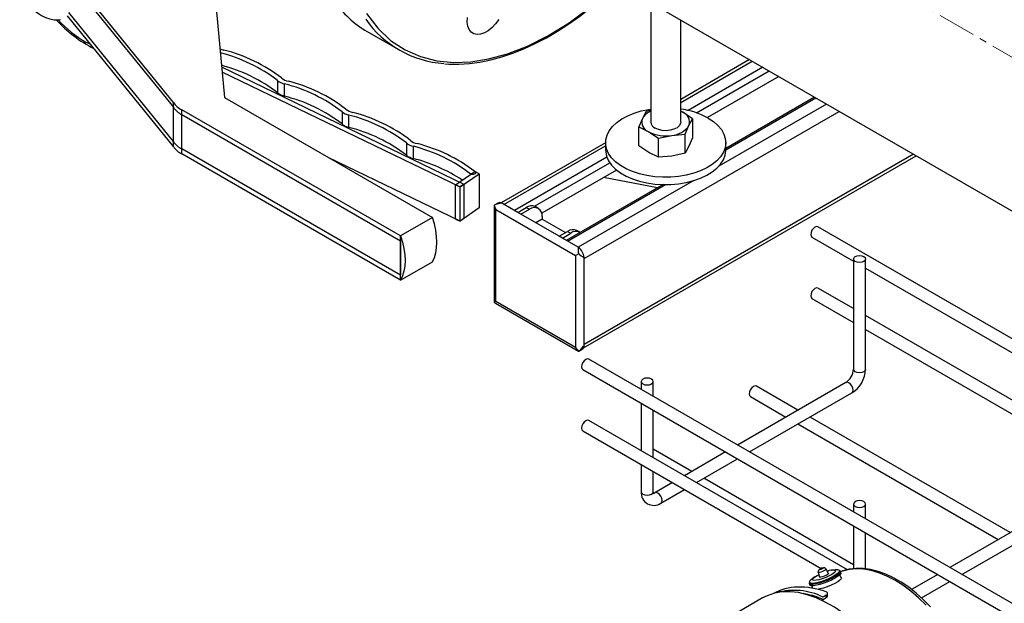
# Model space of a CAD drawing. Units: millimetres. Extents: x -4409 to -347, y -569 to 3231.
# Drawn here: x -1023 to -695, y 2710 to 2904 of the extents above; entities that cross this region are included whole.
import ezdxf

# ---------------------------------------------------------------- set-up
doc = ezdxf.new("R2010")
doc.units = ezdxf.units.MM
doc.linetypes.add('CENTERX2', pattern=[20.32, 12.7, -2.54, 2.54, -2.54])
for name, color, linetype in [('CABLE_TRAY', 2, 'Continuous'), ('CENTERLINE', 1, 'CENTERX2'), ('PIPE_SUPPORT', 5, 'Continuous'), ('PIPING', 3, 'Continuous')]:
    doc.layers.add(name, color=color, linetype=linetype)

msp = doc.modelspace()

# ---------------------------------------------------------------- linework, layer by layer
at = {"color": 7, "linetype": 'Continuous', "lineweight": 25}
for p, q in [((-757.46, 2719.87), (-757, 2718.29)), ((-754.02, 2719.45), (-754.75, 2720.92)), ((-750.02, 2720.19), (-750.24, 2720.46)), ((-749.7, 2718.08), (-750.19, 2719.02)), ((-749.84, 2719.72), (-750, 2720.16)), ((-760.45, 2716.11), (-760.46, 2716.17)), ((-760.45, 2716.11), (-760.28, 2715.67)), ((-759.54, 2715.39), (-759.32, 2714.57)), ((-761.54, 2712.62), (-762.4, 2712.77)), ((-759.37, 2714.74), (-759.59, 2714.61)), ((-754.72, 2712.24), (-755.8, 2711.62)), ((-754.72, 2711.45), (-754.72, 2712.24)), ((-754.25, 2712.05), (-754.25, 2712.84)), ((-775.9, 2711.32), (-784.1, 2706.58)), ((-755.8, 2710.83), (-754.72, 2711.45))]:
    msp.add_line(p, q, dxfattribs=at)
at = {"color": 8, "linetype": 'Continuous', "lineweight": 25}
msp.add_line((-750.47, 2720.53), (-750.37, 2720.42), dxfattribs=at)
at = {"color": 8, "linetype": 'Continuous', "lineweight": 25, "flags": 128}
for points in [[(-750.01, 2720.17), (-750.05, 2719.84), (-750.42, 2719.4), (-751.1, 2718.88), (-752.03, 2718.31), (-753.16, 2717.73), (-754.42, 2717.18), (-755.74, 2716.69), (-757.02, 2716.29), (-758.18, 2716), (-759.17, 2715.85), (-759.9, 2715.84), (-760.34, 2715.98), (-760.45, 2716.11)], [(-754.74, 2720.92), (-754.8, 2720.77), (-755.05, 2720.56), (-755.47, 2720.33), (-755.98, 2720.11), (-756.5, 2719.92), (-756.97, 2719.81), (-757.3, 2719.79), (-757.45, 2719.86), (-757.46, 2719.88)], [(-750.37, 2720.42), (-750.42, 2720.08), (-750.73, 2719.72)], [(-731.87, 2717.23), (-734.53, 2718.62), (-737.17, 2719.7), (-739.76, 2720.47), (-742.27, 2720.92), (-744.7, 2721.04), (-747.01, 2720.84), (-749.18, 2720.3), (-750.03, 2719.99)], [(-759.71, 2716.27), (-760.06, 2716.32), (-760.34, 2716.53), (-760.36, 2716.6)], [(-721.46, 2708.9), (-723.98, 2711.36), (-726.57, 2713.59), (-729.21, 2715.55), (-731.87, 2717.23)]]:
    msp.add_lwpolyline(points, dxfattribs=at)
at = {"color": 7, "linetype": 'Continuous', "lineweight": 25, "flags": 128}
for points in [[(-749.84, 2719.73), (-749.88, 2719.4), (-750.26, 2718.96), (-750.93, 2718.44), (-751.86, 2717.87), (-752.99, 2717.3), (-754.25, 2716.74), (-755.57, 2716.25), (-756.85, 2715.85), (-758.01, 2715.57), (-759, 2715.41), (-759.73, 2715.41), (-760.17, 2715.54), (-760.28, 2715.67)], [(-751.63, 2720.38), (-751.7, 2720.07), (-752.1, 2719.66), (-752.81, 2719.18), (-753.76, 2718.67), (-754.87, 2718.17), (-756.03, 2717.74), (-757.14, 2717.41), (-758.11, 2717.21), (-758.85, 2717.15), (-759.29, 2717.25), (-759.4, 2717.49), (-759.16, 2717.85), (-758.59, 2718.3), (-757.75, 2718.81), (-757.23, 2719.08)], [(-754.75, 2720.92), (-754.96, 2721.18), (-755.23, 2721.31), (-755.69, 2721.36), (-756, 2721.3), (-756.29, 2721.21), (-756.9, 2720.91), (-757.1, 2720.74), (-757.31, 2720.5), (-757.45, 2720.2), (-757.48, 2720.04), (-757.46, 2719.87)], [(-754.02, 2719.45), (-754.08, 2719.28), (-754.36, 2719.06), (-754.81, 2718.8), (-755.37, 2718.56), (-755.95, 2718.36), (-756.47, 2718.23), (-756.83, 2718.21), (-757, 2718.28), (-757, 2718.29)], [(-755.75, 2721.29), (-755.77, 2721.22), (-755.88, 2721.13), (-756.07, 2721.03), (-756.3, 2720.92), (-756.54, 2720.84), (-756.75, 2720.79), (-756.9, 2720.78), (-756.97, 2720.81), (-756.94, 2720.88), (-756.83, 2720.97), (-756.64, 2721.08), (-756.41, 2721.18), (-756.17, 2721.26), (-755.96, 2721.31), (-755.81, 2721.32), (-755.75, 2721.29)], [(-719.99, 2708.35), (-722.34, 2710.74), (-724.77, 2712.91), (-727.25, 2714.87), (-729.79, 2716.59), (-732.34, 2718.06), (-734.9, 2719.26), (-737.45, 2720.18), (-739.96, 2720.81), (-742.41, 2721.14), (-744.78, 2721.17), (-747.04, 2720.9), (-749.17, 2720.33), (-749.98, 2719.98)], [(-760.46, 2716.35), (-760.46, 2716.15), (-760.43, 2716.11)], [(-749.69, 2718.06), (-749.75, 2717.73), (-750.16, 2717.28), (-750.89, 2716.75), (-751.89, 2716.18), (-753.07, 2715.61), (-754.36, 2715.08), (-755.66, 2714.64), (-756.87, 2714.31), (-757.51, 2714.18)], [(-749, 2706.16), (-752.02, 2708.23), (-755.05, 2709.97), (-758.07, 2711.37), (-761.05, 2712.41), (-763.96, 2713.09), (-766.77, 2713.4), (-769.46, 2713.33), (-772, 2712.89), (-774.38, 2712.08), (-775.9, 2711.32)], [(-754.72, 2712.24), (-754.41, 2712.48), (-754.26, 2712.75), (-754.29, 2713.01), (-754.49, 2713.24), (-754.77, 2713.37)]]:
    msp.add_lwpolyline(points, dxfattribs=at)
at = {"color": 7, "linetype": 'Continuous', "lineweight": 25}
for centre, radius, start, end in [((-760.78, 2732.5), 16.27, 273.7782, 308.1746), ((-752.78, 2717.14), 3.44, 70.4695, 117.779), ((-750.78, 2706.68), 14, 92.1764, 98.8409), ((-751.15, 2719.01), 1.67, 65.6881, 95.4908), ((-759.05, 2716.26), 1.36, 125.0151, 165.6809), ((-750.78, 2706.68), 14, 123.5704, 130.235), ((-765.43, 2691.97), 21.89, 63.8763, 105.4166), ((-754.93, 2712.08), 0.661, 288.9701, 357.7302), ((-755.35, 2710.08), 0.869, 121.0637, 158.4063)]:
    msp.add_arc(centre, radius, start, end, dxfattribs=at)
at = {"color": 8, "linetype": 'Continuous', "lineweight": 25}
msp.add_arc((-766.87, 2685.48), 27.66, 66.3968, 78.8855, dxfattribs=at)
at = {"color": 7, "linetype": 'Continuous', "lineweight": 25}
for major_axis, start_param, end_param in [((-23.77, 37.53), 5.637641, 6.245888), ((-23.26, 36.72), 6.01445, 6.103616)]:
    msp.add_ellipse((-749.39, 2674.78), major_axis=major_axis, ratio=0.602872, start_param=start_param, end_param=end_param, dxfattribs=at)
at = {"layer": 'CABLE_TRAY', "linetype": 'Continuous', "lineweight": 25}
for p, q in [((-625.67, 2758.89), (-757.47, 2834.98)), ((-759.47, 2831.52), (-745.62, 2823.52)), ((-745.62, 2824.26), (-745.62, 2787.52)), ((-741.62, 2787.52), (-741.62, 2824.26)), ((-741.62, 2821.21), (-674.91, 2782.7)), ((-745.62, 2807.73), (-757.47, 2814.57)), ((-759.47, 2811.1), (-745.62, 2803.11)), ((-674.91, 2766.91), (-741.62, 2805.42)), ((-741.62, 2800.8), (-674.91, 2762.29)), ((-462.61, 2576.59), (-833.84, 2790.89)), ((-835.84, 2787.43), (-464.61, 2573.12)), ((-816.33, 2783.44), (-816.33, 2780.79)), ((-812.33, 2778.48), (-812.33, 2783.44)), ((-748.16, 2783.13), (-784.27, 2762.28)), ((-764.13, 2773.91), (-777.98, 2781.9)), ((-780.27, 2759.97), (-746.16, 2779.66)), ((-779.98, 2778.44), (-768.13, 2771.6)), ((-816.33, 2776.17), (-816.33, 2760.38)), ((-812.33, 2758.07), (-812.33, 2773.86)), ((-693.42, 2733.09), (-760.13, 2771.6)), ((-747.66, 2720.73), (-833.84, 2770.48)), ((-764.13, 2769.29), (-697.42, 2730.78)), ((-835.84, 2767.02), (-756.4, 2721.16)), ((-799.49, 2753.5), (-812.33, 2760.92)), ((-788.27, 2759.97), (-801.95, 2752.07)), ((-816.33, 2755.76), (-816.33, 2746.7)), ((-797.95, 2749.76), (-784.27, 2757.66)), ((-812.33, 2746.7), (-812.33, 2753.45)), ((-805.95, 2749.76), (-811.8, 2746.39)), ((-745.62, 2722.4), (-795.49, 2751.19)), ((-809.8, 2742.93), (-801.95, 2747.45)), ((-745.62, 2742.62), (-745.62, 2739.97)), ((-741.62, 2737.66), (-741.62, 2742.62)), ((-677.45, 2742.31), (-713.56, 2721.46)), ((-709.56, 2719.15), (-675.45, 2738.84)), ((-745.62, 2735.35), (-745.62, 2721.07)), ((-741.62, 2721.04), (-741.62, 2733.04)), ((-717.56, 2719.15), (-726.29, 2714.11)), ((-723.04, 2711.37), (-713.56, 2716.84))]:
    msp.add_line(p, q, dxfattribs=at)
at = {"layer": 'CABLE_TRAY', "linetype": 'Continuous', "lineweight": 25, "flags": 128}
for points in [[(-757.47, 2834.98), (-757.93, 2835.07), (-758.47, 2834.88), (-759.01, 2834.44), (-759.47, 2833.83), (-759.78, 2833.12), (-759.89, 2832.43), (-759.78, 2831.87), (-759.47, 2831.52), (-759.47, 2831.52)], [(-745.04, 2825.08), (-744.39, 2825.33), (-743.62, 2825.42), (-742.86, 2825.33), (-742.21, 2825.08), (-741.78, 2824.71), (-741.62, 2824.26), (-741.78, 2823.82), (-742.21, 2823.45), (-742.86, 2823.2), (-743.62, 2823.11), (-744.39, 2823.2), (-745.04, 2823.45), (-745.47, 2823.82), (-745.62, 2824.26), (-745.47, 2824.71), (-745.04, 2825.08)], [(-757.47, 2814.57), (-757.93, 2814.66), (-758.47, 2814.47), (-759.01, 2814.03), (-759.47, 2813.41), (-759.78, 2812.71), (-759.89, 2812.02), (-759.78, 2811.46), (-759.47, 2811.1), (-759.47, 2811.1)], [(-833.84, 2790.89), (-834.3, 2790.98), (-834.84, 2790.8), (-835.38, 2790.36), (-835.84, 2789.74), (-836.15, 2789.03), (-836.25, 2788.35), (-836.15, 2787.78), (-835.84, 2787.43), (-835.84, 2787.43)], [(-741.62, 2787.52), (-741.78, 2787.08), (-742.21, 2786.7), (-742.86, 2786.45), (-743.62, 2786.37), (-744.39, 2786.45), (-745.04, 2786.7), (-745.47, 2787.08), (-745.62, 2787.52)], [(-815.75, 2784.26), (-816.18, 2783.89), (-816.33, 2783.44), (-816.18, 2783), (-815.75, 2782.63), (-815.1, 2782.38), (-814.33, 2782.29), (-813.57, 2782.38), (-812.92, 2782.63), (-812.49, 2783), (-812.33, 2783.44), (-812.49, 2783.89), (-812.92, 2784.26), (-813.57, 2784.51), (-814.33, 2784.6), (-815.1, 2784.51), (-815.75, 2784.26)], [(-777.98, 2781.9), (-778.44, 2781.99), (-778.98, 2781.8), (-779.52, 2781.37), (-779.98, 2780.75), (-780.29, 2780.04), (-780.39, 2779.35), (-780.29, 2778.79), (-779.98, 2778.44), (-779.98, 2778.44)], [(-746.16, 2779.66), (-746.16, 2779.66), (-745.85, 2780.02), (-745.75, 2780.58), (-745.85, 2781.27), (-746.16, 2781.97), (-746.62, 2782.59), (-747.16, 2783.03), (-747.7, 2783.22), (-748.16, 2783.13)], [(-833.84, 2770.48), (-834.3, 2770.57), (-834.84, 2770.38), (-835.38, 2769.95), (-835.84, 2769.33), (-836.15, 2768.62), (-836.25, 2767.93), (-836.15, 2767.37), (-835.84, 2767.02), (-835.84, 2767.02)], [(-816.33, 2746.7), (-816.18, 2746.26), (-815.75, 2745.88), (-815.1, 2745.63), (-814.33, 2745.54), (-813.57, 2745.63), (-812.92, 2745.88), (-812.49, 2746.26), (-812.33, 2746.7)], [(-812.24, 2746.1), (-812.23, 2746.1), (-812.3, 2746.3), (-812.33, 2746.7)], [(-809.8, 2742.93), (-809.49, 2743.28), (-809.38, 2743.84), (-809.49, 2744.53), (-809.8, 2745.24), (-810.26, 2745.85), (-810.8, 2746.29), (-811.34, 2746.48), (-811.78, 2746.4)], [(-745.04, 2743.44), (-745.47, 2743.07), (-745.62, 2742.62), (-745.47, 2742.18), (-745.04, 2741.81), (-744.39, 2741.56), (-743.62, 2741.47), (-742.86, 2741.56), (-742.21, 2741.81), (-741.78, 2742.18), (-741.62, 2742.62), (-741.78, 2743.07), (-742.21, 2743.44), (-742.86, 2743.69), (-743.62, 2743.78), (-744.39, 2743.69), (-745.04, 2743.44)]]:
    msp.add_lwpolyline(points, dxfattribs=at)
at = {"layer": 'CABLE_TRAY', "linetype": 'Continuous', "lineweight": 25}
for centre, radius, start, end in [((-751.22, 2787.82), 5.6, 303.0791, 356.9222), ((-751.22, 2787.82), 9.6, 301.8104, 358.1892), ((-812.18, 2746.35), 4.17, 175.2083, 304.7844), ((-812.62, 2747.69), 1.54, 279.6416, 302.193)]:
    msp.add_arc(centre, radius, start, end, dxfattribs=at)
at = {"layer": 'CENTERLINE', "linetype": 'CENTERX2', "lineweight": 18}
msp.add_line((-565.02, 2817.75), (-837.65, 2975.13), dxfattribs=at)
at = {"layer": 'PIPE_SUPPORT', "linetype": 'Continuous', "lineweight": 25}
for p, q in [((-813.19, 2908.7), (-813.19, 2869.9)), ((-803.19, 2869.9), (-803.19, 2903.92)), ((-780.27, 2890.69), (-803.19, 2877.46)), ((-803.19, 2876.44), (-779.39, 2890.18)), ((-775.86, 2888.14), (-800.76, 2873.76)), ((-797.92, 2872.95), (-773.74, 2886.91)), ((-770.55, 2885.08), (-794.32, 2871.36)), ((-754.65, 2875.89), (-790.52, 2855.18)), ((-758.62, 2878.19), (-788.19, 2861.12)), ((-788.19, 2860.61), (-758.18, 2877.93)), ((-835.37, 2824.39), (-750.4, 2873.44)), ((-814.72, 2873.4), (-815.92, 2871.1)), ((-813.19, 2873.73), (-814.72, 2873.4)), ((-803.19, 2873.51), (-802.53, 2873.17)), ((-802.53, 2873.17), (-803.19, 2873.49)), ((-799.27, 2871.01), (-802.53, 2873.17)), ((-815.92, 2871.1), (-817.11, 2868.25)), ((-800.46, 2868.71), (-799.27, 2871.01)), ((-799.27, 2871.01), (-799.27, 2864.69)), ((-817.11, 2861.93), (-817.11, 2868.25)), ((-817.11, 2868.25), (-813.85, 2866.63)), ((-813.85, 2866.63), (-810.58, 2864.48)), ((-801.66, 2865.86), (-800.46, 2868.71)), ((-828.19, 2863.02), (-862.97, 2842.95)), ((-828.19, 2863.04), (-828.19, 2860.59)), ((-810.58, 2864.48), (-806.12, 2865.44)), ((-810.58, 2858.16), (-810.58, 2864.48)), ((-806.12, 2865.44), (-801.66, 2865.86)), ((-801.66, 2859.54), (-801.66, 2865.86)), ((-799.27, 2864.69), (-800.46, 2861.85)), ((-788.19, 2860.59), (-788.19, 2863.04)), ((-862.06, 2842.45), (-828.19, 2862.01)), ((-813.85, 2859.78), (-817.11, 2861.93)), ((-810.58, 2858.16), (-813.85, 2859.78)), ((-801.66, 2859.54), (-806.12, 2858.58)), ((-800.46, 2861.85), (-801.66, 2859.54)), ((-827.75, 2858.18), (-858.53, 2840.41)), ((-851.83, 2841.83), (-826.76, 2856.3)), ((-835.55, 2794.69), (-724.77, 2858.65)), ((-725.65, 2859.15), (-835.37, 2795.81)), ((-806.12, 2858.58), (-810.58, 2858.16)), ((-824.63, 2853.86), (-849.48, 2839.52)), ((-798.81, 2850.39), (-837.32, 2828.17)), ((-810.88, 2848.02), (-828.9, 2851.39)), ((-809.08, 2849.06), (-841.29, 2830.46)), ((-840.85, 2830.21), (-808.22, 2849.05)), ((-865.3, 2842.18), (-865.3, 2810.26)), ((-864.1, 2842.92), (-865.27, 2842.25)), ((-865.27, 2842.25), (-865.27, 2842.18)), ((-864.72, 2840.72), (-838.2, 2825.41)), ((-864.72, 2810.1), (-864.72, 2840.72)), ((-857.48, 2839.81), (-862.77, 2842.86)), ((-857.48, 2839.81), (-854.65, 2841.44)), ((-856.41, 2839.19), (-857.48, 2839.81)), ((-856.41, 2839.19), (-853.59, 2840.83)), ((-854.65, 2841.44), (-853.59, 2840.83)), ((-850.59, 2841.12), (-851.65, 2841.74)), ((-843.67, 2831.84), (-856.41, 2839.19)), ((-849.34, 2837.56), (-851.46, 2836.34)), ((-849.34, 2838.38), (-849.34, 2837.56)), ((-849.34, 2837.56), (-841.55, 2833.06)), ((-843.67, 2831.84), (-840.84, 2833.47)), ((-840.84, 2833.47), (-839.78, 2832.86)), ((-836.78, 2833.15), (-837.84, 2833.77)), ((-842.61, 2831.23), (-843.67, 2831.84)), ((-842.61, 2831.23), (-839.78, 2832.86)), ((-837.31, 2828.17), (-842.61, 2831.23)), ((-838.2, 2825.41), (-838.2, 2794.79)), ((-835.37, 2795.4), (-835.37, 2824.8)), ((-865.3, 2810.26), (-865.27, 2809.78)), ((-865.27, 2809.78), (-864.84, 2809.53)), ((-864.86, 2809.5), (-837.22, 2793.55)), ((-838.2, 2794.79), (-864.72, 2810.1)), ((-837.15, 2793.55), (-835.99, 2794.22)), ((-837.22, 2793.55), (-837.15, 2793.55))]:
    msp.add_line(p, q, dxfattribs=at)
at = {"layer": 'PIPE_SUPPORT', "linetype": 'Continuous', "lineweight": 25, "flags": 128}
for points in [[(-794.05, 2871.21), (-792.29, 2870.04), (-790.81, 2868.76), (-789.65, 2867.37), (-788.82, 2865.91), (-788.33, 2864.39), (-788.19, 2862.85), (-788.42, 2861.31), (-788.99, 2859.81), (-789.91, 2858.36), (-791.16, 2856.99), (-792.7, 2855.74), (-794.53, 2854.61), (-796.6, 2853.63), (-798.87, 2852.83), (-801.32, 2852.2), (-803.88, 2851.77), (-806.52, 2851.54), (-809.19, 2851.51), (-811.85, 2851.69), (-814.43, 2852.07), (-816.91, 2852.65), (-819.23, 2853.41), (-821.36, 2854.35), (-823.25, 2855.44), (-824.87, 2856.67), (-826.19, 2858.01), (-827.19, 2859.44), (-827.85, 2860.93), (-828.17, 2862.46), (-828.12, 2864.01), (-827.72, 2865.53), (-826.97, 2867.01), (-825.89, 2868.42), (-824.49, 2869.73), (-822.8, 2870.93), (-820.85, 2871.98), (-818.67, 2872.88), (-816.31, 2873.59), (-813.8, 2874.12), (-813.19, 2874.22)], [(-803.19, 2869.9), (-803.26, 2869.41), (-803.68, 2868.66), (-804.42, 2868), (-805.45, 2867.49), (-806.68, 2867.15), (-808.02, 2867.02), (-809.37, 2867.1), (-810.64, 2867.38), (-811.73, 2867.86)], [(-828.19, 2860.59), (-828.17, 2860.01), (-827.85, 2858.48), (-827.19, 2856.99), (-826.19, 2855.56), (-824.87, 2854.22), (-823.25, 2852.99), (-821.36, 2851.9), (-819.23, 2850.97), (-816.91, 2850.2), (-814.43, 2849.62), (-811.85, 2849.24), (-809.19, 2849.06), (-806.52, 2849.09), (-803.88, 2849.32), (-801.32, 2849.75), (-798.87, 2850.38), (-796.6, 2851.18), (-794.53, 2852.16), (-792.7, 2853.29), (-791.16, 2854.54), (-789.91, 2855.91), (-788.99, 2857.36), (-788.42, 2858.86), (-788.19, 2860.4), (-788.19, 2860.59)], [(-862.77, 2842.86), (-862.83, 2842.84), (-862.94, 2842.82), (-863.42, 2842.78), (-864.8, 2842.47), (-865.27, 2842.25)], [(-837.15, 2793.55), (-836.42, 2794.12), (-835.52, 2795.23), (-835.46, 2795.32), (-835.4, 2795.38), (-835.37, 2795.4)]]:
    msp.add_lwpolyline(points, dxfattribs=at)
at = {"layer": 'PIPE_SUPPORT', "linetype": 'Continuous', "lineweight": 25}
for centre, radius, start, end in [((-811.13, 2868.43), 5.48, 112.0717, 150.8546), ((-806.67, 2848.3), 26.16, 61.1445, 82.3508), ((-803.78, 2869.88), 3.52, 340.5392, 69.2577), ((-812.6, 2869.92), 3.52, 160.5392, 249.2577), ((-810.71, 2870.13), 2.49, 185.3841, 245.9366), ((-808.2, 2877.54), 12.28, 242.6429, 279.771), ((-806.56, 2872.73), 7.3, 273.4339, 326.5607), ((-863.49, 2841.65), 1.41, 59.5614, 115.5407), ((-852.89, 2838.98), 3.02, 65.6952, 125.6149), ((-851.93, 2838.8), 2.62, 350.7868, 129.2017), ((-839.09, 2831.02), 3.02, 65.6952, 125.6149), ((-838.05, 2830.6), 2.85, 61.8252, 127.4767), ((-833.31, 2827.38), 4.07, 168.9464, 199.6103), ((-840.07, 2824.33), 4.72, 5.7168, 54.2832), ((-833.04, 2830.14), 5.82, 225.0543, 246.3842), ((-836.61, 2795.3), 1.24, 300.1174, 4.7845)]:
    msp.add_arc(centre, radius, start, end, dxfattribs=at)
for centre, major_axis, ratio, start_param, end_param in [((-863.3, 2841.54), (-1.41, 2.45), 0.577335, 0.969522, 1.570756), ((-836.79, 2826.23), (2, 1.15), 0.00007, 1.75492, 2.356154), ((-863.3, 2810.92), (2, 1.15), 0.00007, 2.356154, 2.957387), ((-836.79, 2795.61), (-1.41, 2.45), 0.577335, 1.570756, 2.171989)]:
    msp.add_ellipse(centre, major_axis=major_axis, ratio=ratio, start_param=start_param, end_param=end_param, dxfattribs=at)
at = {"layer": 'PIPING', "linetype": 'Continuous', "lineweight": 25}
for p, q in [((-972.15, 2876.44), (-1007.46, 2920)), ((-1007, 2917.8), (-972.15, 2874.81)), ((-958.72, 2916.85), (-955.18, 2878.07)), ((-819.81, 2913.51), (-657.48, 2819.8)), ((-972.15, 2863.37), (-1007, 2906.37)), ((-972.15, 2861.74), (-1007.46, 2905.3)), ((-907.6, 2900.05), (-896.99, 2893.92)), ((-999.67, 2895.69), (-1001.14, 2896.43)), ((-956.11, 2888.25), (-875.41, 2849.16)), ((-955.97, 2886.67), (-876.69, 2848.27)), ((-937.43, 2883.72), (-937.43, 2879.64)), ((-935.13, 2878.53), (-935.13, 2882.61)), ((-972.15, 2874.81), (-972.15, 2876.44)), ((-955.18, 2878.07), (-885.89, 2838.07)), ((-972.15, 2863.37), (-972.15, 2874.81)), ((-896.49, 2831.94), (-969.33, 2873.99)), ((-969.33, 2872.36), (-969.33, 2873.99)), ((-915.98, 2873.33), (-915.98, 2869.25)), ((-969.33, 2872.36), (-896.49, 2830.31)), ((-969.33, 2860.92), (-969.33, 2872.36)), ((-913.68, 2868.14), (-913.68, 2872.22)), ((-972.15, 2861.74), (-972.15, 2863.37)), ((-894.53, 2862.94), (-894.53, 2858.86)), ((-896.49, 2818.88), (-969.33, 2860.92)), ((-969.33, 2859.29), (-969.33, 2860.92)), ((-892.23, 2857.75), (-892.23, 2861.83)), ((-896.49, 2817.25), (-969.33, 2859.29)), ((-876.69, 2836.84), (-920.62, 2858.12)), ((-878.23, 2849.01), (-871.8, 2853.44)), ((-870.27, 2852.69), (-871.8, 2853.44)), ((-876.69, 2848.27), (-870.27, 2852.69)), ((-870.27, 2852.69), (-870.27, 2841.26)), ((-878.23, 2837.58), (-878.23, 2849.01)), ((-878.23, 2849.01), (-876.69, 2848.27)), ((-875.41, 2849.16), (-876.69, 2848.27)), ((-876.69, 2836.84), (-876.69, 2848.27)), ((-875.41, 2849.16), (-875.41, 2837.72)), ((-870.27, 2841.26), (-876.69, 2836.84)), ((-885.89, 2838.07), (-896.49, 2831.94)), ((-878.23, 2837.58), (-876.69, 2836.84)), ((-875.41, 2837.72), (-876.69, 2836.84)), ((-896.49, 2817.25), (-896.49, 2831.94)), ((-896.49, 2830.31), (-896.49, 2831.94)), ((-896.49, 2830.31), (-896.49, 2818.88)), ((-896.49, 2817.25), (-885.89, 2823.37)), ((-896.49, 2817.25), (-896.49, 2818.88))]:
    msp.add_line(p, q, dxfattribs=at)
at = {"layer": 'PIPING', "linetype": 'Continuous', "lineweight": 25, "flags": 128}
for points in [[(-1023.33, 2913.02), (-1022.15, 2911.17), (-1021.63, 2910.46), (-1020.71, 2909.33), (-1019.7, 2908.26), (-1018.57, 2907.22), (-1017.35, 2906.28), (-1016.06, 2905.45), (-1014.7, 2904.78), (-1013.3, 2904.29), (-1011.87, 2904.01), (-1010.45, 2903.96), (-1009.78, 2904.05)], [(-881.77, 2889.32), (-880.41, 2889.2), (-877.03, 2889.17), (-873.58, 2889.4), (-870.05, 2889.88), (-866.46, 2890.62), (-862.81, 2891.6), (-859.13, 2892.84), (-855.42, 2894.33), (-851.68, 2896.05), (-847.94, 2898.01), (-844.19, 2900.2), (-840.46, 2902.61), (-836.75, 2905.23), (-833.07, 2908.06), (-829.44, 2911.09), (-827.42, 2912.9)], [(-907.85, 2906.1), (-904.1, 2901.16), (-899.79, 2897.1), (-895, 2893.95), (-889.84, 2891.69), (-884.4, 2890.31), (-878.78, 2889.76), (-873.08, 2889.97), (-867.16, 2890.91), (-860.86, 2892.64), (-854.25, 2895.21), (-847.39, 2898.66), (-840.38, 2902.98), (-833.32, 2908.17)], [(-863.79, 2904.09), (-864.85, 2902.63), (-866.03, 2901.36), (-867.29, 2900.33), (-868.58, 2899.59), (-869.84, 2899.16), (-871.02, 2899.06), (-872.08, 2899.3), (-872.97, 2899.87), (-873.65, 2900.74), (-874.1, 2901.87), (-874.29, 2903.23), (-874.23, 2904.75)], [(-871.8, 2853.44), (-871.55, 2853.26), (-871.44, 2853.04), (-871.49, 2852.82), (-871.68, 2852.62), (-871.98, 2852.48), (-872.35, 2852.42), (-872.74, 2852.44), (-873.08, 2852.55)], [(-885.89, 2823.37), (-885.23, 2824.74), (-884.76, 2826.29), (-884.47, 2828), (-884.37, 2829.85), (-884.47, 2831.8), (-884.76, 2833.84), (-885.23, 2835.94), (-885.89, 2838.07)], [(-896.49, 2831.94), (-895.84, 2829.82), (-895.36, 2827.72), (-895.08, 2825.68), (-894.98, 2823.72), (-895.08, 2821.88), (-895.36, 2820.17), (-895.84, 2818.62), (-896.49, 2817.25)]]:
    msp.add_lwpolyline(points, dxfattribs=at)
at = {"layer": 'PIPING', "linetype": 'Continuous', "lineweight": 25}
for centre, radius, start, end in [((-889.77, 2930.54), 35.32, 214.8263, 239.6847), ((-979.49, 2932.39), 42.53, 221.9088, 243.2394), ((-980.31, 2932.17), 41.37, 222.9891, 239.7499), ((-879.57, 2924.09), 34.8, 214.9166, 265.9177), ((-953.89, 2899.96), 6.24, 243.5697, 256.9877), ((-969.6, 2841.71), 52.91, 52.5538, 75.7549), ((-968.32, 2842.6), 52.91, 52.5537, 75.755), ((-969.49, 2837.81), 52.71, 52.5325, 75.3476), ((-934.05, 2887.77), 5.27, 230.1308, 258.1781), ((-932.77, 2888.65), 5.27, 230.1307, 258.1782), ((-948.15, 2831.32), 52.91, 52.5538, 75.755), ((-946.87, 2832.21), 52.91, 52.5538, 75.7549), ((-934.05, 2883.68), 5.27, 230.1308, 258.1781), ((-966.44, 2880.18), 6.83, 213.2218, 244.9975), ((-948.15, 2827.24), 52.91, 52.5538, 75.755), ((-966.44, 2878.55), 6.83, 213.2218, 244.9975), ((-912.6, 2877.38), 5.27, 230.1298, 258.1786), ((-911.32, 2878.26), 5.27, 230.1299, 258.1785), ((-925.42, 2821.82), 52.91, 52.5538, 75.755), ((-926.7, 2820.93), 52.91, 52.5538, 75.755), ((-912.6, 2873.29), 5.27, 230.1298, 258.1786), ((-926.7, 2816.85), 52.91, 52.5538, 75.755), ((-966.44, 2867.12), 6.83, 213.2218, 244.9975), ((-891.16, 2866.99), 5.27, 230.1305, 258.1782), ((-889.87, 2867.87), 5.27, 230.1299, 258.179), ((-903.97, 2811.43), 52.91, 52.5538, 75.755), ((-966.44, 2865.48), 6.83, 213.2218, 244.9975), ((-905.25, 2810.54), 52.91, 52.5537, 75.755), ((-891.16, 2862.9), 5.27, 230.1305, 258.1782), ((-906.09, 2804.22), 55.29, 56.9744, 75.4901)]:
    msp.add_arc(centre, radius, start, end, dxfattribs=at)

doc.saveas('drawing.dxf')
